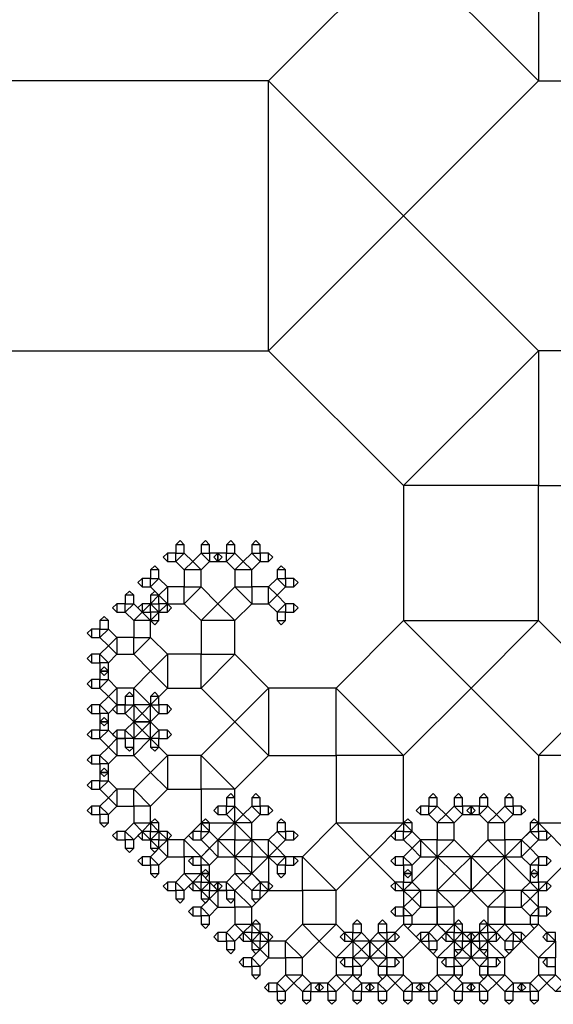
# Model space of a CAD drawing. Units: inches. Extents: x -2.46 to 3.46, y 0 to 3.96.
# Drawn here: x 1.54 to 2.53, y 0.29 to 2.11 of the extents above; entities that cross this region are included whole.
import ezdxf

# ---------------------------------------------------------------- set-up
doc = ezdxf.new("R2010")
doc.units = ezdxf.units.IN
doc.header["$MEASUREMENT"] = 0

msp = doc.modelspace()

# ---------------------------------------------------------------- linework, layer by layer
for points in [[(2.25, 2.25), (2, 2), (2.25, 1.75), (2.5, 2), (2.25, 2.25), (2.5, 2.25), (2.5, 2)], [(2.75, 2.25), (2.5, 2.25), (2.5, 2), (2.75, 2), (2.75, 2.25), (2.875, 2.125), (2.75, 2)], [(2, 2), (1.5, 2), (1.5, 1.5), (2, 1.5), (2, 2), (2.25, 1.75), (2, 1.5)], [(2.5, 1.5), (2.25, 1.75), (2, 1.5), (2.25, 1.25), (2.5, 1.5), (2.5, 1.25), (2.25, 1.25)], [(2.75, 1.5), (2.5, 1.5), (2.5, 1.25), (2.75, 1.25), (2.75, 1.5), (2.875, 1.375), (2.75, 1.25)], [(2.5, 1), (2.5, 1.25), (2.25, 1.25), (2.25, 1), (2.5, 1), (2.375, 0.875), (2.25, 1)], [(1.8281, 1.1406), (1.8281, 1.125), (1.8437, 1.125), (1.8437, 1.1406), (1.8281, 1.1406), (1.8359, 1.1484), (1.8437, 1.1406)], [(1.875, 1.1406), (1.875, 1.125), (1.8906, 1.125), (1.8906, 1.1406), (1.875, 1.1406), (1.8828, 1.1484), (1.8906, 1.1406)], [(1.9219, 1.1406), (1.9219, 1.125), (1.9375, 1.125), (1.9375, 1.1406), (1.9219, 1.1406), (1.9297, 1.1484), (1.9375, 1.1406)], [(1.9687, 1.1406), (1.9687, 1.125), (1.9844, 1.125), (1.9844, 1.1406), (1.9687, 1.1406), (1.9766, 1.1484), (1.9844, 1.1406)], [(1.8125, 1.1094), (1.8281, 1.1094), (1.8281, 1.125), (1.8125, 1.125), (1.8125, 1.1094), (1.8047, 1.1172), (1.8125, 1.125)], [(1.8281, 1.1094), (1.8437, 1.0938), (1.8594, 1.1094), (1.8437, 1.125), (1.8281, 1.1094), (1.8281, 1.125), (1.8437, 1.125)], [(1.875, 1.125), (1.8594, 1.1094), (1.875, 1.0938), (1.8906, 1.1094), (1.875, 1.125), (1.8906, 1.125), (1.8906, 1.1094)], [(1.9062, 1.125), (1.8906, 1.125), (1.8906, 1.1094), (1.9062, 1.1094), (1.9062, 1.125), (1.9141, 1.1172), (1.9062, 1.1094)], [(1.9062, 1.1094), (1.9219, 1.1094), (1.9219, 1.125), (1.9062, 1.125), (1.9062, 1.1094), (1.8984, 1.1172), (1.9062, 1.125)], [(1.9219, 1.1094), (1.9375, 1.0938), (1.9531, 1.1094), (1.9375, 1.125), (1.9219, 1.1094), (1.9219, 1.125), (1.9375, 1.125)], [(1.9687, 1.125), (1.9531, 1.1094), (1.9687, 1.0938), (1.9844, 1.1094), (1.9687, 1.125), (1.9844, 1.125), (1.9844, 1.1094)], [(2, 1.125), (1.9844, 1.125), (1.9844, 1.1094), (2, 1.1094), (2, 1.125), (2.0078, 1.1172), (2, 1.1094)], [(1.7812, 1.0938), (1.7812, 1.0781), (1.7969, 1.0781), (1.7969, 1.0938), (1.7812, 1.0938), (1.7891, 1.1016), (1.7969, 1.0938)], [(1.8437, 1.0938), (1.8437, 1.0625), (1.875, 1.0625), (1.875, 1.0938), (1.8437, 1.0938), (1.8594, 1.1094), (1.875, 1.0938)], [(1.9375, 1.0938), (1.9375, 1.0625), (1.9687, 1.0625), (1.9687, 1.0938), (1.9375, 1.0938), (1.9531, 1.1094), (1.9687, 1.0938)], [(2.0156, 1.0938), (2.0156, 1.0781), (2.0312, 1.0781), (2.0312, 1.0938), (2.0156, 1.0938), (2.0234, 1.1016), (2.0312, 1.0938)], [(1.7656, 1.0625), (1.7812, 1.0625), (1.7812, 1.0781), (1.7656, 1.0781), (1.7656, 1.0625), (1.7578, 1.0703), (1.7656, 1.0781)], [(1.7812, 1.0625), (1.7969, 1.0469), (1.8125, 1.0625), (1.7969, 1.0781), (1.7812, 1.0625), (1.7812, 1.0781), (1.7969, 1.0781)], [(2.0156, 1.0781), (2, 1.0625), (2.0156, 1.0469), (2.0312, 1.0625), (2.0156, 1.0781), (2.0312, 1.0781), (2.0312, 1.0625)], [(2.0469, 1.0781), (2.0312, 1.0781), (2.0312, 1.0625), (2.0469, 1.0625), (2.0469, 1.0781), (2.0547, 1.0703), (2.0469, 1.0625)], [(1.8125, 1.0312), (1.8437, 1.0312), (1.8437, 1.0625), (1.8125, 1.0625), (1.8125, 1.0312), (1.7969, 1.0469), (1.8125, 1.0625)], [(1.8437, 1.0312), (1.875, 1), (1.9062, 1.0312), (1.875, 1.0625), (1.8437, 1.0312), (1.8437, 1.0625), (1.875, 1.0625)], [(1.9375, 1.0625), (1.9062, 1.0312), (1.9375, 1), (1.9687, 1.0312), (1.9375, 1.0625), (1.9687, 1.0625), (1.9687, 1.0312)], [(2, 1.0625), (1.9687, 1.0625), (1.9687, 1.0312), (2, 1.0312), (2, 1.0625), (2.0156, 1.0469), (2, 1.0312)], [(1.7344, 1.0469), (1.7344, 1.0312), (1.75, 1.0312), (1.75, 1.0469), (1.7344, 1.0469), (1.7422, 1.0547), (1.75, 1.0469)], [(1.7969, 1.0156), (1.8125, 1.0312), (1.7969, 1.0469), (1.7812, 1.0312), (1.7969, 1.0156), (1.7812, 1.0156), (1.7812, 1.0312)], [(1.7812, 1.0469), (1.7812, 1.0312), (1.7969, 1.0312), (1.7969, 1.0469), (1.7812, 1.0469), (1.7891, 1.0547), (1.7969, 1.0469)], [(2.0312, 1.0312), (2.0156, 1.0469), (2, 1.0312), (2.0156, 1.0156), (2.0312, 1.0312), (2.0312, 1.0156), (2.0156, 1.0156)], [(1.7187, 1.0156), (1.7344, 1.0156), (1.7344, 1.0312), (1.7187, 1.0312), (1.7187, 1.0156), (1.7109, 1.0234), (1.7187, 1.0312)], [(1.7344, 1.0156), (1.75, 1), (1.7656, 1.0156), (1.75, 1.0312), (1.7344, 1.0156), (1.7344, 1.0312), (1.75, 1.0312)], [(1.7656, 1.0156), (1.7812, 1.0156), (1.7812, 1.0312), (1.7656, 1.0312), (1.7656, 1.0156), (1.7578, 1.0234), (1.7656, 1.0312)], [(1.7812, 1.0312), (1.7656, 1.0156), (1.7812, 1), (1.7969, 1.0156), (1.7812, 1.0312), (1.7969, 1.0312), (1.7969, 1.0156)], [(1.8125, 1.0312), (1.7969, 1.0312), (1.7969, 1.0156), (1.8125, 1.0156), (1.8125, 1.0312), (1.8203, 1.0234), (1.8125, 1.0156)], [(1.875, 1), (1.875, 0.9375), (1.9375, 0.9375), (1.9375, 1), (1.875, 1), (1.9062, 1.0312), (1.9375, 1)], [(2.0469, 1.0312), (2.0312, 1.0312), (2.0312, 1.0156), (2.0469, 1.0156), (2.0469, 1.0312), (2.0547, 1.0234), (2.0469, 1.0156)], [(1.6875, 1), (1.6875, 0.9844), (1.7031, 0.9844), (1.7031, 1), (1.6875, 1), (1.6953, 1.0078), (1.7031, 1)], [(1.75, 1), (1.75, 0.9688), (1.7812, 0.9688), (1.7812, 1), (1.75, 1), (1.7656, 1.0156), (1.7812, 1)], [(1.7969, 1), (1.7969, 1.0156), (1.7812, 1.0156), (1.7812, 1), (1.7969, 1), (1.7891, 0.9922), (1.7812, 1)], [(2.0312, 1), (2.0312, 1.0156), (2.0156, 1.0156), (2.0156, 1), (2.0312, 1), (2.0234, 0.9922), (2.0156, 1)], [(2.25, 0.75), (2.375, 0.875), (2.25, 1), (2.125, 0.875), (2.25, 0.75), (2.125, 0.75), (2.125, 0.875)], [(2.625, 0.875), (2.5, 1), (2.375, 0.875), (2.5, 0.75), (2.625, 0.875), (2.625, 0.75), (2.5, 0.75)], [(1.6719, 0.9688), (1.6875, 0.9688), (1.6875, 0.9844), (1.6719, 0.9844), (1.6719, 0.9688), (1.6641, 0.9766), (1.6719, 0.9844)], [(1.6875, 0.9688), (1.7031, 0.9531), (1.7187, 0.9688), (1.7031, 0.9844), (1.6875, 0.9688), (1.6875, 0.9844), (1.7031, 0.9844)], [(1.7187, 0.9375), (1.75, 0.9375), (1.75, 0.9688), (1.7187, 0.9688), (1.7187, 0.9375), (1.7031, 0.9531), (1.7187, 0.9688)], [(1.75, 0.9375), (1.7812, 0.9063), (1.8125, 0.9375), (1.7812, 0.9688), (1.75, 0.9375), (1.75, 0.9688), (1.7812, 0.9688)], [(1.7031, 0.9219), (1.7187, 0.9375), (1.7031, 0.9531), (1.6875, 0.9375), (1.7031, 0.9219), (1.6875, 0.9219), (1.6875, 0.9375)], [(1.6719, 0.9219), (1.6875, 0.9219), (1.6875, 0.9375), (1.6719, 0.9375), (1.6719, 0.9219), (1.6641, 0.9297), (1.6719, 0.9375)], [(1.8125, 0.875), (1.875, 0.875), (1.875, 0.9375), (1.8125, 0.9375), (1.8125, 0.875), (1.7812, 0.9063), (1.8125, 0.9375)], [(1.875, 0.875), (1.9375, 0.8125), (2, 0.875), (1.9375, 0.9375), (1.875, 0.875), (1.875, 0.9375), (1.9375, 0.9375)], [(1.7031, 0.9063), (1.7031, 0.9219), (1.6875, 0.9219), (1.6875, 0.9063), (1.7031, 0.9063), (1.6953, 0.8984), (1.6875, 0.9063)], [(1.6875, 0.9063), (1.6875, 0.8906), (1.7031, 0.8906), (1.7031, 0.9063), (1.6875, 0.9063), (1.6953, 0.9141), (1.7031, 0.9063)], [(1.7812, 0.8438), (1.8125, 0.875), (1.7812, 0.9063), (1.75, 0.875), (1.7812, 0.8438), (1.75, 0.8438), (1.75, 0.875)], [(1.6719, 0.875), (1.6875, 0.875), (1.6875, 0.8906), (1.6719, 0.8906), (1.6719, 0.875), (1.6641, 0.8828), (1.6719, 0.8906)], [(1.6875, 0.875), (1.7031, 0.8594), (1.7187, 0.875), (1.7031, 0.8906), (1.6875, 0.875), (1.6875, 0.8906), (1.7031, 0.8906)], [(1.7031, 0.8281), (1.7187, 0.8438), (1.7031, 0.8594), (1.6875, 0.8438), (1.7031, 0.8281), (1.6875, 0.8281), (1.6875, 0.8438)], [(1.7187, 0.8438), (1.75, 0.8438), (1.75, 0.875), (1.7187, 0.875), (1.7187, 0.8438), (1.7031, 0.8594), (1.7187, 0.875)], [(1.7344, 0.8594), (1.7344, 0.8438), (1.75, 0.8438), (1.75, 0.8594), (1.7344, 0.8594), (1.7422, 0.8672), (1.75, 0.8594)], [(1.7812, 0.8594), (1.7812, 0.8438), (1.7969, 0.8438), (1.7969, 0.8594), (1.7812, 0.8594), (1.7891, 0.8672), (1.7969, 0.8594)], [(2, 0.75), (2.125, 0.75), (2.125, 0.875), (2, 0.875), (2, 0.75), (1.9375, 0.8125), (2, 0.875)], [(1.6719, 0.8281), (1.6875, 0.8281), (1.6875, 0.8438), (1.6719, 0.8438), (1.6719, 0.8281), (1.6641, 0.8359), (1.6719, 0.8438)], [(1.7187, 0.8281), (1.7344, 0.8281), (1.7344, 0.8438), (1.7187, 0.8438), (1.7187, 0.8281), (1.7109, 0.8359), (1.7187, 0.8438)], [(1.7344, 0.8281), (1.75, 0.8125), (1.7656, 0.8281), (1.75, 0.8438), (1.7344, 0.8281), (1.7344, 0.8438), (1.75, 0.8438)], [(1.7812, 0.8125), (1.7812, 0.8438), (1.75, 0.8438), (1.75, 0.8125), (1.7812, 0.8125), (1.7656, 0.7969), (1.75, 0.8125)], [(1.7812, 0.8438), (1.7656, 0.8281), (1.7812, 0.8125), (1.7969, 0.8281), (1.7812, 0.8438), (1.7969, 0.8438), (1.7969, 0.8281)], [(1.8125, 0.8438), (1.7969, 0.8438), (1.7969, 0.8281), (1.8125, 0.8281), (1.8125, 0.8438), (1.8203, 0.8359), (1.8125, 0.8281)], [(1.7031, 0.8125), (1.7031, 0.8281), (1.6875, 0.8281), (1.6875, 0.8125), (1.7031, 0.8125), (1.6953, 0.8047), (1.6875, 0.8125)], [(1.75, 0.8125), (1.75, 0.7813), (1.7812, 0.7813), (1.7812, 0.8125), (1.75, 0.8125), (1.7656, 0.8281), (1.7812, 0.8125)], [(1.6875, 0.8125), (1.6875, 0.7969), (1.7031, 0.7969), (1.7031, 0.8125), (1.6875, 0.8125), (1.6953, 0.8203), (1.7031, 0.8125)], [(1.75, 0.7813), (1.7656, 0.7969), (1.75, 0.8125), (1.7344, 0.7969), (1.75, 0.7813), (1.7344, 0.7813), (1.7344, 0.7969)], [(1.7969, 0.7969), (1.7812, 0.8125), (1.7656, 0.7969), (1.7812, 0.7813), (1.7969, 0.7969), (1.7969, 0.7813), (1.7812, 0.7813)], [(1.9375, 0.6875), (2, 0.75), (1.9375, 0.8125), (1.875, 0.75), (1.9375, 0.6875), (1.875, 0.6875), (1.875, 0.75)], [(1.6719, 0.7813), (1.6875, 0.7813), (1.6875, 0.7969), (1.6719, 0.7969), (1.6719, 0.7813), (1.6641, 0.7891), (1.6719, 0.7969)], [(1.6875, 0.7813), (1.7031, 0.7656), (1.7187, 0.7813), (1.7031, 0.7969), (1.6875, 0.7813), (1.6875, 0.7969), (1.7031, 0.7969)], [(1.7187, 0.7813), (1.7344, 0.7813), (1.7344, 0.7969), (1.7187, 0.7969), (1.7187, 0.7813), (1.7109, 0.7891), (1.7187, 0.7969)], [(1.8125, 0.7969), (1.7969, 0.7969), (1.7969, 0.7813), (1.8125, 0.7813), (1.8125, 0.7969), (1.8203, 0.7891), (1.8125, 0.7813)], [(1.7187, 0.75), (1.75, 0.75), (1.75, 0.7813), (1.7187, 0.7813), (1.7187, 0.75), (1.7031, 0.7656), (1.7187, 0.7813)], [(1.75, 0.7656), (1.75, 0.7813), (1.7344, 0.7813), (1.7344, 0.7656), (1.75, 0.7656), (1.7422, 0.7578), (1.7344, 0.7656)], [(1.75, 0.75), (1.7812, 0.7188), (1.8125, 0.75), (1.7812, 0.7813), (1.75, 0.75), (1.75, 0.7813), (1.7812, 0.7813)], [(1.7969, 0.7656), (1.7969, 0.7813), (1.7812, 0.7813), (1.7812, 0.7656), (1.7969, 0.7656), (1.7891, 0.7578), (1.7812, 0.7656)], [(1.6719, 0.7344), (1.6875, 0.7344), (1.6875, 0.75), (1.6719, 0.75), (1.6719, 0.7344), (1.6641, 0.7422), (1.6719, 0.75)], [(1.7031, 0.7344), (1.7187, 0.75), (1.7031, 0.7656), (1.6875, 0.75), (1.7031, 0.7344), (1.6875, 0.7344), (1.6875, 0.75)], [(1.8125, 0.6875), (1.875, 0.6875), (1.875, 0.75), (1.8125, 0.75), (1.8125, 0.6875), (1.7812, 0.7188), (1.8125, 0.75)], [(2.25, 0.625), (2.25, 0.75), (2.125, 0.75), (2.125, 0.625), (2.25, 0.625), (2.1875, 0.5625), (2.125, 0.625)], [(2.625, 0.625), (2.625, 0.75), (2.5, 0.75), (2.5, 0.625), (2.625, 0.625), (2.5625, 0.5625), (2.5, 0.625)], [(1.7031, 0.7188), (1.7031, 0.7344), (1.6875, 0.7344), (1.6875, 0.7188), (1.7031, 0.7188), (1.6953, 0.7109), (1.6875, 0.7188)], [(1.6875, 0.7188), (1.6875, 0.7031), (1.7031, 0.7031), (1.7031, 0.7188), (1.6875, 0.7188), (1.6953, 0.7266), (1.7031, 0.7188)], [(1.7812, 0.6563), (1.8125, 0.6875), (1.7812, 0.7188), (1.75, 0.6875), (1.7812, 0.6563), (1.75, 0.6563), (1.75, 0.6875)], [(1.6719, 0.6875), (1.6875, 0.6875), (1.6875, 0.7031), (1.6719, 0.7031), (1.6719, 0.6875), (1.6641, 0.6953), (1.6719, 0.7031)], [(1.6875, 0.6875), (1.7031, 0.6719), (1.7187, 0.6875), (1.7031, 0.7031), (1.6875, 0.6875), (1.6875, 0.7031), (1.7031, 0.7031)], [(1.7187, 0.6563), (1.75, 0.6563), (1.75, 0.6875), (1.7187, 0.6875), (1.7187, 0.6563), (1.7031, 0.6719), (1.7187, 0.6875)], [(1.9375, 0.625), (1.9375, 0.6875), (1.875, 0.6875), (1.875, 0.625), (1.9375, 0.625), (1.9062, 0.5938), (1.875, 0.625)], [(1.9219, 0.6719), (1.9219, 0.6563), (1.9375, 0.6563), (1.9375, 0.6719), (1.9219, 0.6719), (1.9297, 0.6797), (1.9375, 0.6719)], [(1.9687, 0.6719), (1.9687, 0.6563), (1.9844, 0.6563), (1.9844, 0.6719), (1.9687, 0.6719), (1.9766, 0.6797), (1.9844, 0.6719)], [(2.2969, 0.6719), (2.2969, 0.6563), (2.3125, 0.6563), (2.3125, 0.6719), (2.2969, 0.6719), (2.3047, 0.6797), (2.3125, 0.6719)], [(2.3437, 0.6719), (2.3437, 0.6563), (2.3594, 0.6563), (2.3594, 0.6719), (2.3437, 0.6719), (2.3516, 0.6797), (2.3594, 0.6719)], [(2.3906, 0.6719), (2.3906, 0.6563), (2.4062, 0.6563), (2.4062, 0.6719), (2.3906, 0.6719), (2.3984, 0.6797), (2.4062, 0.6719)], [(2.4375, 0.6719), (2.4375, 0.6563), (2.4531, 0.6563), (2.4531, 0.6719), (2.4375, 0.6719), (2.4453, 0.6797), (2.4531, 0.6719)], [(1.7031, 0.6406), (1.7187, 0.6563), (1.7031, 0.6719), (1.6875, 0.6563), (1.7031, 0.6406), (1.6875, 0.6406), (1.6875, 0.6563)], [(1.6719, 0.6406), (1.6875, 0.6406), (1.6875, 0.6563), (1.6719, 0.6563), (1.6719, 0.6406), (1.6641, 0.6484), (1.6719, 0.6563)], [(1.7031, 0.625), (1.7031, 0.6406), (1.6875, 0.6406), (1.6875, 0.625), (1.7031, 0.625), (1.6953, 0.6172), (1.6875, 0.625)], [(1.7812, 0.625), (1.7812, 0.6563), (1.75, 0.6563), (1.75, 0.625), (1.7812, 0.625), (1.7656, 0.6094), (1.75, 0.625)], [(1.9062, 0.6406), (1.9219, 0.6406), (1.9219, 0.6563), (1.9062, 0.6563), (1.9062, 0.6406), (1.8984, 0.6484), (1.9062, 0.6563)], [(1.9219, 0.6406), (1.9375, 0.625), (1.9531, 0.6406), (1.9375, 0.6563), (1.9219, 0.6406), (1.9219, 0.6563), (1.9375, 0.6563)], [(1.9375, 0.625), (1.9375, 0.5938), (1.9687, 0.5938), (1.9687, 0.625), (1.9375, 0.625), (1.9531, 0.6406), (1.9687, 0.625)], [(1.9687, 0.6563), (1.9531, 0.6406), (1.9687, 0.625), (1.9844, 0.6406), (1.9687, 0.6563), (1.9844, 0.6563), (1.9844, 0.6406)], [(2, 0.6563), (1.9844, 0.6563), (1.9844, 0.6406), (2, 0.6406), (2, 0.6563), (2.0078, 0.6484), (2, 0.6406)], [(2.2812, 0.6406), (2.2969, 0.6406), (2.2969, 0.6563), (2.2812, 0.6563), (2.2812, 0.6406), (2.2734, 0.6484), (2.2812, 0.6563)], [(2.2969, 0.6406), (2.3125, 0.625), (2.3281, 0.6406), (2.3125, 0.6563), (2.2969, 0.6406), (2.2969, 0.6563), (2.3125, 0.6563)], [(2.3125, 0.625), (2.3125, 0.5938), (2.3437, 0.5938), (2.3437, 0.625), (2.3125, 0.625), (2.3281, 0.6406), (2.3437, 0.625)], [(2.3437, 0.6563), (2.3281, 0.6406), (2.3437, 0.625), (2.3594, 0.6406), (2.3437, 0.6563), (2.3594, 0.6563), (2.3594, 0.6406)], [(2.375, 0.6563), (2.3594, 0.6563), (2.3594, 0.6406), (2.375, 0.6406), (2.375, 0.6563), (2.3828, 0.6484), (2.375, 0.6406)], [(2.375, 0.6406), (2.3906, 0.6406), (2.3906, 0.6563), (2.375, 0.6563), (2.375, 0.6406), (2.3672, 0.6484), (2.375, 0.6563)], [(2.3906, 0.6406), (2.4062, 0.625), (2.4219, 0.6406), (2.4062, 0.6563), (2.3906, 0.6406), (2.3906, 0.6563), (2.4062, 0.6563)], [(2.4062, 0.625), (2.4062, 0.5938), (2.4375, 0.5938), (2.4375, 0.625), (2.4062, 0.625), (2.4219, 0.6406), (2.4375, 0.625)], [(2.4375, 0.6563), (2.4219, 0.6406), (2.4375, 0.625), (2.4531, 0.6406), (2.4375, 0.6563), (2.4531, 0.6563), (2.4531, 0.6406)], [(2.4687, 0.6563), (2.4531, 0.6563), (2.4531, 0.6406), (2.4687, 0.6406), (2.4687, 0.6563), (2.4766, 0.6484), (2.4687, 0.6406)], [(1.75, 0.5938), (1.7656, 0.6094), (1.75, 0.625), (1.7344, 0.6094), (1.75, 0.5938), (1.7344, 0.5938), (1.7344, 0.6094)], [(1.7969, 0.6094), (1.7812, 0.625), (1.7656, 0.6094), (1.7812, 0.5938), (1.7969, 0.6094), (1.7969, 0.5938), (1.7812, 0.5938)], [(1.7812, 0.625), (1.7812, 0.6094), (1.7969, 0.6094), (1.7969, 0.625), (1.7812, 0.625), (1.7891, 0.6328), (1.7969, 0.625)], [(1.875, 0.5625), (1.9062, 0.5938), (1.875, 0.625), (1.8437, 0.5938), (1.875, 0.5625), (1.8437, 0.5625), (1.8437, 0.5938)], [(1.875, 0.625), (1.875, 0.6094), (1.8906, 0.6094), (1.8906, 0.625), (1.875, 0.625), (1.8828, 0.6328), (1.8906, 0.625)], [(1.9687, 0.5938), (1.9375, 0.625), (1.9062, 0.5938), (1.9375, 0.5625), (1.9687, 0.5938), (1.9687, 0.5625), (1.9375, 0.5625)], [(2.0156, 0.625), (2.0156, 0.6094), (2.0312, 0.6094), (2.0312, 0.625), (2.0156, 0.625), (2.0234, 0.6328), (2.0312, 0.625)], [(2.125, 0.5), (2.1875, 0.5625), (2.125, 0.625), (2.0625, 0.5625), (2.125, 0.5), (2.0625, 0.5), (2.0625, 0.5625)], [(2.3125, 0.5625), (2.25, 0.625), (2.1875, 0.5625), (2.25, 0.5), (2.3125, 0.5625), (2.3125, 0.5), (2.25, 0.5)], [(2.25, 0.625), (2.25, 0.6094), (2.2656, 0.6094), (2.2656, 0.625), (2.25, 0.625), (2.2578, 0.6328), (2.2656, 0.625)], [(2.5, 0.5), (2.5625, 0.5625), (2.5, 0.625), (2.4375, 0.5625), (2.5, 0.5), (2.4375, 0.5), (2.4375, 0.5625)], [(2.4844, 0.625), (2.4844, 0.6094), (2.5, 0.6094), (2.5, 0.625), (2.4844, 0.625), (2.4922, 0.6328), (2.5, 0.625)], [(1.7187, 0.5938), (1.7344, 0.5938), (1.7344, 0.6094), (1.7187, 0.6094), (1.7187, 0.5938), (1.7109, 0.6016), (1.7187, 0.6094)], [(1.7656, 0.5938), (1.7812, 0.5938), (1.7812, 0.6094), (1.7656, 0.6094), (1.7656, 0.5938), (1.7578, 0.6016), (1.7656, 0.6094)], [(1.7812, 0.5938), (1.7969, 0.5781), (1.8125, 0.5938), (1.7969, 0.6094), (1.7812, 0.5938), (1.7812, 0.6094), (1.7969, 0.6094)], [(1.8125, 0.6094), (1.7969, 0.6094), (1.7969, 0.5938), (1.8125, 0.5938), (1.8125, 0.6094), (1.8203, 0.6016), (1.8125, 0.5938)], [(1.8594, 0.5938), (1.875, 0.5938), (1.875, 0.6094), (1.8594, 0.6094), (1.8594, 0.5938), (1.8516, 0.6016), (1.8594, 0.6094)], [(1.875, 0.5938), (1.8906, 0.5781), (1.9062, 0.5938), (1.8906, 0.6094), (1.875, 0.5938), (1.875, 0.6094), (1.8906, 0.6094)], [(2.0156, 0.6094), (2, 0.5938), (2.0156, 0.5781), (2.0312, 0.5938), (2.0156, 0.6094), (2.0312, 0.6094), (2.0312, 0.5938)], [(2.0469, 0.6094), (2.0312, 0.6094), (2.0312, 0.5938), (2.0469, 0.5938), (2.0469, 0.6094), (2.0547, 0.6016), (2.0469, 0.5938)], [(2.2344, 0.5938), (2.25, 0.5938), (2.25, 0.6094), (2.2344, 0.6094), (2.2344, 0.5938), (2.2266, 0.6016), (2.2344, 0.6094)], [(2.25, 0.5938), (2.2656, 0.5781), (2.2812, 0.5938), (2.2656, 0.6094), (2.25, 0.5938), (2.25, 0.6094), (2.2656, 0.6094)], [(2.4844, 0.6094), (2.4687, 0.5938), (2.4844, 0.5781), (2.5, 0.5938), (2.4844, 0.6094), (2.5, 0.6094), (2.5, 0.5938)], [(2.5156, 0.6094), (2.5, 0.6094), (2.5, 0.5938), (2.5156, 0.5938), (2.5156, 0.6094), (2.5234, 0.6016), (2.5156, 0.5938)], [(1.75, 0.5781), (1.75, 0.5938), (1.7344, 0.5938), (1.7344, 0.5781), (1.75, 0.5781), (1.7422, 0.5703), (1.7344, 0.5781)], [(1.7969, 0.5781), (1.7969, 0.5938), (1.7812, 0.5938), (1.7812, 0.5781), (1.7969, 0.5781), (1.7891, 0.5703), (1.7812, 0.5781)], [(1.8125, 0.5625), (1.8437, 0.5625), (1.8437, 0.5938), (1.8125, 0.5938), (1.8125, 0.5625), (1.7969, 0.5781), (1.8125, 0.5938)], [(1.9062, 0.5625), (1.9375, 0.5625), (1.9375, 0.5938), (1.9062, 0.5938), (1.9062, 0.5625), (1.8906, 0.5781), (1.9062, 0.5938)], [(1.9375, 0.5625), (1.9687, 0.5312), (2, 0.5625), (1.9687, 0.5938), (1.9375, 0.5625), (1.9375, 0.5938), (1.9687, 0.5938)], [(2, 0.5938), (1.9687, 0.5938), (1.9687, 0.5625), (2, 0.5625), (2, 0.5938), (2.0156, 0.5781), (2, 0.5625)], [(2.2812, 0.5625), (2.3125, 0.5625), (2.3125, 0.5938), (2.2812, 0.5938), (2.2812, 0.5625), (2.2656, 0.5781), (2.2812, 0.5938)], [(2.3125, 0.5625), (2.3437, 0.5312), (2.375, 0.5625), (2.3437, 0.5938), (2.3125, 0.5625), (2.3125, 0.5938), (2.3437, 0.5938)], [(2.4062, 0.5938), (2.375, 0.5625), (2.4062, 0.5312), (2.4375, 0.5625), (2.4062, 0.5938), (2.4375, 0.5938), (2.4375, 0.5625)], [(2.4687, 0.5938), (2.4375, 0.5938), (2.4375, 0.5625), (2.4687, 0.5625), (2.4687, 0.5938), (2.4844, 0.5781), (2.4687, 0.5625)], [(1.7969, 0.5469), (1.8125, 0.5625), (1.7969, 0.5781), (1.7812, 0.5625), (1.7969, 0.5469), (1.7812, 0.5469), (1.7812, 0.5625)], [(1.8906, 0.5469), (1.9062, 0.5625), (1.8906, 0.5781), (1.875, 0.5625), (1.8906, 0.5469), (1.875, 0.5469), (1.875, 0.5625)], [(2.0312, 0.5625), (2.0156, 0.5781), (2, 0.5625), (2.0156, 0.5469), (2.0312, 0.5625), (2.0312, 0.5469), (2.0156, 0.5469)], [(2.2656, 0.5469), (2.2812, 0.5625), (2.2656, 0.5781), (2.25, 0.5625), (2.2656, 0.5469), (2.25, 0.5469), (2.25, 0.5625)], [(2.5, 0.5625), (2.4844, 0.5781), (2.4687, 0.5625), (2.4844, 0.5469), (2.5, 0.5625), (2.5, 0.5469), (2.4844, 0.5469)], [(1.7656, 0.5469), (1.7812, 0.5469), (1.7812, 0.5625), (1.7656, 0.5625), (1.7656, 0.5469), (1.7578, 0.5547), (1.7656, 0.5625)], [(1.875, 0.5312), (1.875, 0.5625), (1.8437, 0.5625), (1.8437, 0.5312), (1.875, 0.5312), (1.8594, 0.5156), (1.8437, 0.5312)], [(1.8594, 0.5469), (1.875, 0.5469), (1.875, 0.5625), (1.8594, 0.5625), (1.8594, 0.5469), (1.8516, 0.5547), (1.8594, 0.5625)], [(1.9687, 0.5312), (1.9687, 0.5625), (1.9375, 0.5625), (1.9375, 0.5312), (1.9687, 0.5312), (1.9531, 0.5156), (1.9375, 0.5312)], [(2, 0.5), (2.0625, 0.5), (2.0625, 0.5625), (2, 0.5625), (2, 0.5), (1.9687, 0.5312), (2, 0.5625)], [(2.0469, 0.5625), (2.0312, 0.5625), (2.0312, 0.5469), (2.0469, 0.5469), (2.0469, 0.5625), (2.0547, 0.5547), (2.0469, 0.5469)], [(2.2344, 0.5469), (2.25, 0.5469), (2.25, 0.5625), (2.2344, 0.5625), (2.2344, 0.5469), (2.2266, 0.5547), (2.2344, 0.5625)], [(2.375, 0.5625), (2.3125, 0.5625), (2.3125, 0.5), (2.375, 0.5), (2.375, 0.5625), (2.4062, 0.5312), (2.375, 0.5)], [(2.375, 0.5), (2.4375, 0.5), (2.4375, 0.5625), (2.375, 0.5625), (2.375, 0.5), (2.3437, 0.5312), (2.375, 0.5625)], [(2.5156, 0.5625), (2.5, 0.5625), (2.5, 0.5469), (2.5156, 0.5469), (2.5156, 0.5625), (2.5234, 0.5547), (2.5156, 0.5469)], [(1.7969, 0.5312), (1.7969, 0.5469), (1.7812, 0.5469), (1.7812, 0.5312), (1.7969, 0.5312), (1.7891, 0.5234), (1.7812, 0.5312)], [(1.8437, 0.5), (1.8594, 0.5156), (1.8437, 0.5312), (1.8281, 0.5156), (1.8437, 0.5), (1.8281, 0.5), (1.8281, 0.5156)], [(1.8906, 0.5156), (1.875, 0.5312), (1.8594, 0.5156), (1.875, 0.5), (1.8906, 0.5156), (1.8906, 0.5), (1.875, 0.5)], [(1.8906, 0.5312), (1.8906, 0.5469), (1.875, 0.5469), (1.875, 0.5312), (1.8906, 0.5312), (1.8828, 0.5234), (1.875, 0.5312)], [(1.875, 0.5312), (1.875, 0.5156), (1.8906, 0.5156), (1.8906, 0.5312), (1.875, 0.5312), (1.8828, 0.5391), (1.8906, 0.5312)], [(1.9375, 0.5), (1.9531, 0.5156), (1.9375, 0.5312), (1.9219, 0.5156), (1.9375, 0.5), (1.9219, 0.5), (1.9219, 0.5156)], [(1.9687, 0.4688), (2, 0.5), (1.9687, 0.5312), (1.9375, 0.5), (1.9687, 0.4688), (1.9375, 0.4688), (1.9375, 0.5)], [(1.9844, 0.5156), (1.9687, 0.5312), (1.9531, 0.5156), (1.9687, 0.5), (1.9844, 0.5156), (1.9844, 0.5), (1.9687, 0.5)], [(2.0312, 0.5312), (2.0312, 0.5469), (2.0156, 0.5469), (2.0156, 0.5312), (2.0312, 0.5312), (2.0234, 0.5234), (2.0156, 0.5312)], [(2.2656, 0.5312), (2.2656, 0.5469), (2.25, 0.5469), (2.25, 0.5312), (2.2656, 0.5312), (2.2578, 0.5234), (2.25, 0.5312)], [(2.25, 0.5312), (2.25, 0.5156), (2.2656, 0.5156), (2.2656, 0.5312), (2.25, 0.5312), (2.2578, 0.5391), (2.2656, 0.5312)], [(2.3437, 0.4688), (2.375, 0.5), (2.3437, 0.5312), (2.3125, 0.5), (2.3437, 0.4688), (2.3125, 0.4688), (2.3125, 0.5)], [(2.4375, 0.5), (2.4062, 0.5312), (2.375, 0.5), (2.4062, 0.4688), (2.4375, 0.5), (2.4375, 0.4688), (2.4062, 0.4688)], [(2.5, 0.5312), (2.5, 0.5469), (2.4844, 0.5469), (2.4844, 0.5312), (2.5, 0.5312), (2.4922, 0.5234), (2.4844, 0.5312)], [(2.4844, 0.5312), (2.4844, 0.5156), (2.5, 0.5156), (2.5, 0.5312), (2.4844, 0.5312), (2.4922, 0.5391), (2.5, 0.5312)], [(1.8125, 0.5), (1.8281, 0.5), (1.8281, 0.5156), (1.8125, 0.5156), (1.8125, 0.5), (1.8047, 0.5078), (1.8125, 0.5156)], [(1.8594, 0.5), (1.875, 0.5), (1.875, 0.5156), (1.8594, 0.5156), (1.8594, 0.5), (1.8516, 0.5078), (1.8594, 0.5156)], [(1.875, 0.5), (1.8906, 0.4844), (1.9062, 0.5), (1.8906, 0.5156), (1.875, 0.5), (1.875, 0.5156), (1.8906, 0.5156)], [(1.9062, 0.5156), (1.8906, 0.5156), (1.8906, 0.5), (1.9062, 0.5), (1.9062, 0.5156), (1.9141, 0.5078), (1.9062, 0.5)], [(1.9062, 0.5), (1.9219, 0.5), (1.9219, 0.5156), (1.9062, 0.5156), (1.9062, 0.5), (1.8984, 0.5078), (1.9062, 0.5156)], [(2, 0.5156), (1.9844, 0.5156), (1.9844, 0.5), (2, 0.5), (2, 0.5156), (2.0078, 0.5078), (2, 0.5)], [(2.2344, 0.5), (2.25, 0.5), (2.25, 0.5156), (2.2344, 0.5156), (2.2344, 0.5), (2.2266, 0.5078), (2.2344, 0.5156)], [(2.25, 0.5), (2.2656, 0.4844), (2.2812, 0.5), (2.2656, 0.5156), (2.25, 0.5), (2.25, 0.5156), (2.2656, 0.5156)], [(2.4844, 0.5156), (2.4687, 0.5), (2.4844, 0.4844), (2.5, 0.5), (2.4844, 0.5156), (2.5, 0.5156), (2.5, 0.5)], [(2.5156, 0.5156), (2.5, 0.5156), (2.5, 0.5), (2.5156, 0.5), (2.5156, 0.5156), (2.5234, 0.5078), (2.5156, 0.5)], [(1.8437, 0.4844), (1.8437, 0.5), (1.8281, 0.5), (1.8281, 0.4844), (1.8437, 0.4844), (1.8359, 0.4766), (1.8281, 0.4844)], [(1.8906, 0.4844), (1.8906, 0.5), (1.875, 0.5), (1.875, 0.4844), (1.8906, 0.4844), (1.8828, 0.4766), (1.875, 0.4844)], [(1.9062, 0.4688), (1.9375, 0.4688), (1.9375, 0.5), (1.9062, 0.5), (1.9062, 0.4688), (1.8906, 0.4844), (1.9062, 0.5)], [(1.9375, 0.4844), (1.9375, 0.5), (1.9219, 0.5), (1.9219, 0.4844), (1.9375, 0.4844), (1.9297, 0.4766), (1.9219, 0.4844)], [(1.9844, 0.4844), (1.9844, 0.5), (1.9687, 0.5), (1.9687, 0.4844), (1.9844, 0.4844), (1.9766, 0.4766), (1.9687, 0.4844)], [(2.125, 0.4375), (2.125, 0.5), (2.0625, 0.5), (2.0625, 0.4375), (2.125, 0.4375), (2.0937, 0.4063), (2.0625, 0.4375)], [(2.3125, 0.4375), (2.3125, 0.5), (2.25, 0.5), (2.25, 0.4375), (2.3125, 0.4375), (2.2812, 0.4063), (2.25, 0.4375)], [(2.2812, 0.4688), (2.3125, 0.4688), (2.3125, 0.5), (2.2812, 0.5), (2.2812, 0.4688), (2.2656, 0.4844), (2.2812, 0.5)], [(2.5, 0.4375), (2.5, 0.5), (2.4375, 0.5), (2.4375, 0.4375), (2.5, 0.4375), (2.4687, 0.4063), (2.4375, 0.4375)], [(2.4687, 0.5), (2.4375, 0.5), (2.4375, 0.4688), (2.4687, 0.4688), (2.4687, 0.5), (2.4844, 0.4844), (2.4687, 0.4688)], [(1.8906, 0.4531), (1.9062, 0.4688), (1.8906, 0.4844), (1.875, 0.4688), (1.8906, 0.4531), (1.875, 0.4531), (1.875, 0.4688)], [(2.2656, 0.4531), (2.2812, 0.4688), (2.2656, 0.4844), (2.25, 0.4688), (2.2656, 0.4531), (2.25, 0.4531), (2.25, 0.4688)], [(2.5, 0.4688), (2.4844, 0.4844), (2.4687, 0.4688), (2.4844, 0.4531), (2.5, 0.4688), (2.5, 0.4531), (2.4844, 0.4531)], [(1.8594, 0.4531), (1.875, 0.4531), (1.875, 0.4688), (1.8594, 0.4688), (1.8594, 0.4531), (1.8516, 0.4609), (1.8594, 0.4688)], [(1.9687, 0.4375), (1.9687, 0.4688), (1.9375, 0.4688), (1.9375, 0.4375), (1.9687, 0.4375), (1.9531, 0.4219), (1.9375, 0.4375)], [(2.2344, 0.4531), (2.25, 0.4531), (2.25, 0.4688), (2.2344, 0.4688), (2.2344, 0.4531), (2.2266, 0.4609), (2.2344, 0.4688)], [(2.3437, 0.4375), (2.3437, 0.4688), (2.3125, 0.4688), (2.3125, 0.4375), (2.3437, 0.4375), (2.3281, 0.4219), (2.3125, 0.4375)], [(2.4375, 0.4375), (2.4375, 0.4688), (2.4062, 0.4688), (2.4062, 0.4375), (2.4375, 0.4375), (2.4219, 0.4219), (2.4062, 0.4375)], [(2.5156, 0.4688), (2.5, 0.4688), (2.5, 0.4531), (2.5156, 0.4531), (2.5156, 0.4688), (2.5234, 0.4609), (2.5156, 0.4531)], [(1.8906, 0.4375), (1.8906, 0.4531), (1.875, 0.4531), (1.875, 0.4375), (1.8906, 0.4375), (1.8828, 0.4297), (1.875, 0.4375)], [(1.9687, 0.4375), (1.9687, 0.4219), (1.9844, 0.4219), (1.9844, 0.4375), (1.9687, 0.4375), (1.9766, 0.4453), (1.9844, 0.4375)], [(2.1562, 0.4375), (2.1562, 0.4219), (2.1719, 0.4219), (2.1719, 0.4375), (2.1562, 0.4375), (2.1641, 0.4453), (2.1719, 0.4375)], [(2.2031, 0.4375), (2.2031, 0.4219), (2.2187, 0.4219), (2.2187, 0.4375), (2.2031, 0.4375), (2.2109, 0.4453), (2.2187, 0.4375)], [(2.2656, 0.4375), (2.2656, 0.4531), (2.25, 0.4531), (2.25, 0.4375), (2.2656, 0.4375), (2.2578, 0.4297), (2.25, 0.4375)], [(2.3437, 0.4375), (2.3437, 0.4219), (2.3594, 0.4219), (2.3594, 0.4375), (2.3437, 0.4375), (2.3516, 0.4453), (2.3594, 0.4375)], [(2.3906, 0.4375), (2.3906, 0.4219), (2.4062, 0.4219), (2.4062, 0.4375), (2.3906, 0.4375), (2.3984, 0.4453), (2.4062, 0.4375)], [(2.5, 0.4375), (2.5, 0.4531), (2.4844, 0.4531), (2.4844, 0.4375), (2.5, 0.4375), (2.4922, 0.4297), (2.4844, 0.4375)], [(1.9062, 0.4063), (1.9219, 0.4063), (1.9219, 0.4219), (1.9062, 0.4219), (1.9062, 0.4063), (1.8984, 0.4141), (1.9062, 0.4219)], [(1.9375, 0.4063), (1.9531, 0.4219), (1.9375, 0.4375), (1.9219, 0.4219), (1.9375, 0.4063), (1.9219, 0.4063), (1.9219, 0.4219)], [(1.9531, 0.4063), (1.9687, 0.4063), (1.9687, 0.4219), (1.9531, 0.4219), (1.9531, 0.4063), (1.9453, 0.4141), (1.9531, 0.4219)], [(1.9844, 0.4219), (1.9687, 0.4375), (1.9531, 0.4219), (1.9687, 0.4063), (1.9844, 0.4219), (1.9844, 0.4063), (1.9687, 0.4063)], [(1.9687, 0.4063), (1.9844, 0.3906), (2, 0.4063), (1.9844, 0.4219), (1.9687, 0.4063), (1.9687, 0.4219), (1.9844, 0.4219)], [(2, 0.4219), (1.9844, 0.4219), (1.9844, 0.4063), (2, 0.4063), (2, 0.4219), (2.0078, 0.4141), (2, 0.4063)], [(2.0625, 0.375), (2.0937, 0.4063), (2.0625, 0.4375), (2.0312, 0.4063), (2.0625, 0.375), (2.0312, 0.375), (2.0312, 0.4063)], [(2.1562, 0.4063), (2.125, 0.4375), (2.0937, 0.4063), (2.125, 0.375), (2.1562, 0.4063), (2.1562, 0.375), (2.125, 0.375)], [(2.1406, 0.4063), (2.1562, 0.4063), (2.1562, 0.4219), (2.1406, 0.4219), (2.1406, 0.4063), (2.1328, 0.4141), (2.1406, 0.4219)], [(2.1562, 0.4063), (2.1719, 0.3906), (2.1875, 0.4063), (2.1719, 0.4219), (2.1562, 0.4063), (2.1562, 0.4219), (2.1719, 0.4219)], [(2.2031, 0.4219), (2.1875, 0.4063), (2.2031, 0.3906), (2.2187, 0.4063), (2.2031, 0.4219), (2.2187, 0.4219), (2.2187, 0.4063)], [(2.25, 0.375), (2.2812, 0.4063), (2.25, 0.4375), (2.2187, 0.4063), (2.25, 0.375), (2.2187, 0.375), (2.2187, 0.4063)], [(2.2344, 0.4219), (2.2187, 0.4219), (2.2187, 0.4063), (2.2344, 0.4063), (2.2344, 0.4219), (2.2422, 0.4141), (2.2344, 0.4063)], [(2.2812, 0.4063), (2.2969, 0.4063), (2.2969, 0.4219), (2.2812, 0.4219), (2.2812, 0.4063), (2.2734, 0.4141), (2.2812, 0.4219)], [(2.3437, 0.4063), (2.3125, 0.4375), (2.2812, 0.4063), (2.3125, 0.375), (2.3437, 0.4063), (2.3437, 0.375), (2.3125, 0.375)], [(2.3125, 0.4063), (2.3281, 0.4219), (2.3125, 0.4375), (2.2969, 0.4219), (2.3125, 0.4063), (2.2969, 0.4063), (2.2969, 0.4219)], [(2.3281, 0.4063), (2.3437, 0.4063), (2.3437, 0.4219), (2.3281, 0.4219), (2.3281, 0.4063), (2.3203, 0.4141), (2.3281, 0.4219)], [(2.3594, 0.4219), (2.3437, 0.4375), (2.3281, 0.4219), (2.3437, 0.4063), (2.3594, 0.4219), (2.3594, 0.4063), (2.3437, 0.4063)], [(2.3437, 0.4063), (2.3594, 0.3906), (2.375, 0.4063), (2.3594, 0.4219), (2.3437, 0.4063), (2.3437, 0.4219), (2.3594, 0.4219)], [(2.375, 0.4219), (2.3594, 0.4219), (2.3594, 0.4063), (2.375, 0.4063), (2.375, 0.4219), (2.3828, 0.4141), (2.375, 0.4063)], [(2.375, 0.4063), (2.3906, 0.4063), (2.3906, 0.4219), (2.375, 0.4219), (2.375, 0.4063), (2.3672, 0.4141), (2.375, 0.4219)], [(2.3906, 0.4219), (2.375, 0.4063), (2.3906, 0.3906), (2.4062, 0.4063), (2.3906, 0.4219), (2.4062, 0.4219), (2.4062, 0.4063)], [(2.4062, 0.4063), (2.4219, 0.4219), (2.4062, 0.4375), (2.3906, 0.4219), (2.4062, 0.4063), (2.3906, 0.4063), (2.3906, 0.4219)], [(2.4375, 0.375), (2.4687, 0.4063), (2.4375, 0.4375), (2.4062, 0.4063), (2.4375, 0.375), (2.4062, 0.375), (2.4062, 0.4063)], [(2.4219, 0.4219), (2.4062, 0.4219), (2.4062, 0.4063), (2.4219, 0.4063), (2.4219, 0.4219), (2.4297, 0.4141), (2.4219, 0.4063)], [(2.4531, 0.4219), (2.4375, 0.4375), (2.4219, 0.4219), (2.4375, 0.4063), (2.4531, 0.4219), (2.4531, 0.4063), (2.4375, 0.4063)], [(2.4687, 0.4219), (2.4531, 0.4219), (2.4531, 0.4063), (2.4687, 0.4063), (2.4687, 0.4219), (2.4766, 0.4141), (2.4687, 0.4063)], [(2.5312, 0.4063), (2.5, 0.4375), (2.4687, 0.4063), (2.5, 0.375), (2.5312, 0.4063), (2.5312, 0.375), (2.5, 0.375)], [(2.5156, 0.4063), (2.5312, 0.4063), (2.5312, 0.4219), (2.5156, 0.4219), (2.5156, 0.4063), (2.5078, 0.4141), (2.5156, 0.4219)], [(1.9375, 0.3906), (1.9375, 0.4063), (1.9219, 0.4063), (1.9219, 0.3906), (1.9375, 0.3906), (1.9297, 0.3828), (1.9219, 0.3906)], [(1.9844, 0.3906), (1.9844, 0.4063), (1.9687, 0.4063), (1.9687, 0.3906), (1.9844, 0.3906), (1.9766, 0.3828), (1.9687, 0.3906)], [(2, 0.375), (2.0312, 0.375), (2.0312, 0.4063), (2, 0.4063), (2, 0.375), (1.9844, 0.3906), (2, 0.4063)], [(2.1875, 0.4063), (2.1562, 0.4063), (2.1562, 0.375), (2.1875, 0.375), (2.1875, 0.4063), (2.2031, 0.3906), (2.1875, 0.375)], [(2.1875, 0.375), (2.2187, 0.375), (2.2187, 0.4063), (2.1875, 0.4063), (2.1875, 0.375), (2.1719, 0.3906), (2.1875, 0.4063)], [(2.3125, 0.3906), (2.3125, 0.4063), (2.2969, 0.4063), (2.2969, 0.3906), (2.3125, 0.3906), (2.3047, 0.3828), (2.2969, 0.3906)], [(2.375, 0.4063), (2.3437, 0.4063), (2.3437, 0.375), (2.375, 0.375), (2.375, 0.4063), (2.3906, 0.3906), (2.375, 0.375)], [(2.3594, 0.3906), (2.3594, 0.4063), (2.3437, 0.4063), (2.3437, 0.3906), (2.3594, 0.3906), (2.3516, 0.3828), (2.3437, 0.3906)], [(2.375, 0.375), (2.4062, 0.375), (2.4062, 0.4063), (2.375, 0.4063), (2.375, 0.375), (2.3594, 0.3906), (2.375, 0.4063)], [(2.4062, 0.3906), (2.4062, 0.4063), (2.3906, 0.4063), (2.3906, 0.3906), (2.4062, 0.3906), (2.3984, 0.3828), (2.3906, 0.3906)], [(2.4531, 0.3906), (2.4531, 0.4063), (2.4375, 0.4063), (2.4375, 0.3906), (2.4531, 0.3906), (2.4453, 0.3828), (2.4375, 0.3906)], [(1.9844, 0.3594), (2, 0.375), (1.9844, 0.3906), (1.9687, 0.375), (1.9844, 0.3594), (1.9687, 0.3594), (1.9687, 0.375)], [(2.1719, 0.3594), (2.1875, 0.375), (2.1719, 0.3906), (2.1562, 0.375), (2.1719, 0.3594), (2.1562, 0.3594), (2.1562, 0.375)], [(2.2187, 0.375), (2.2031, 0.3906), (2.1875, 0.375), (2.2031, 0.3594), (2.2187, 0.375), (2.2187, 0.3594), (2.2031, 0.3594)], [(2.3594, 0.3594), (2.375, 0.375), (2.3594, 0.3906), (2.3437, 0.375), (2.3594, 0.3594), (2.3437, 0.3594), (2.3437, 0.375)], [(2.4062, 0.375), (2.3906, 0.3906), (2.375, 0.375), (2.3906, 0.3594), (2.4062, 0.375), (2.4062, 0.3594), (2.3906, 0.3594)], [(1.9531, 0.3594), (1.9687, 0.3594), (1.9687, 0.375), (1.9531, 0.375), (1.9531, 0.3594), (1.9453, 0.3672), (1.9531, 0.375)], [(2.0625, 0.3438), (2.0625, 0.375), (2.0312, 0.375), (2.0312, 0.3438), (2.0625, 0.3438), (2.0469, 0.3281), (2.0312, 0.3438)], [(2.1562, 0.3438), (2.1562, 0.375), (2.125, 0.375), (2.125, 0.3438), (2.1562, 0.3438), (2.1406, 0.3281), (2.125, 0.3438)], [(2.1406, 0.3594), (2.1562, 0.3594), (2.1562, 0.375), (2.1406, 0.375), (2.1406, 0.3594), (2.1328, 0.3672), (2.1406, 0.375)], [(2.25, 0.3438), (2.25, 0.375), (2.2187, 0.375), (2.2187, 0.3438), (2.25, 0.3438), (2.2344, 0.3281), (2.2187, 0.3438)], [(2.2344, 0.375), (2.2187, 0.375), (2.2187, 0.3594), (2.2344, 0.3594), (2.2344, 0.375), (2.2422, 0.3672), (2.2344, 0.3594)], [(2.3437, 0.3438), (2.3437, 0.375), (2.3125, 0.375), (2.3125, 0.3438), (2.3437, 0.3438), (2.3281, 0.3281), (2.3125, 0.3438)], [(2.3281, 0.3594), (2.3437, 0.3594), (2.3437, 0.375), (2.3281, 0.375), (2.3281, 0.3594), (2.3203, 0.3672), (2.3281, 0.375)], [(2.4375, 0.3438), (2.4375, 0.375), (2.4062, 0.375), (2.4062, 0.3438), (2.4375, 0.3438), (2.4219, 0.3281), (2.4062, 0.3438)], [(2.4219, 0.375), (2.4062, 0.375), (2.4062, 0.3594), (2.4219, 0.3594), (2.4219, 0.375), (2.4297, 0.3672), (2.4219, 0.3594)], [(2.5312, 0.3438), (2.5312, 0.375), (2.5, 0.375), (2.5, 0.3438), (2.5312, 0.3438), (2.5156, 0.3281), (2.5, 0.3438)], [(2.5156, 0.3594), (2.5312, 0.3594), (2.5312, 0.375), (2.5156, 0.375), (2.5156, 0.3594), (2.5078, 0.3672), (2.5156, 0.375)], [(1.9844, 0.3438), (1.9844, 0.3594), (1.9687, 0.3594), (1.9687, 0.3438), (1.9844, 0.3438), (1.9766, 0.3359), (1.9687, 0.3438)], [(2.1719, 0.3438), (2.1719, 0.3594), (2.1562, 0.3594), (2.1562, 0.3438), (2.1719, 0.3438), (2.1641, 0.3359), (2.1562, 0.3438)], [(2.2187, 0.3438), (2.2187, 0.3594), (2.2031, 0.3594), (2.2031, 0.3438), (2.2187, 0.3438), (2.2109, 0.3359), (2.2031, 0.3438)], [(2.3594, 0.3438), (2.3594, 0.3594), (2.3437, 0.3594), (2.3437, 0.3438), (2.3594, 0.3438), (2.3516, 0.3359), (2.3437, 0.3438)], [(2.4062, 0.3438), (2.4062, 0.3594), (2.3906, 0.3594), (2.3906, 0.3438), (2.4062, 0.3438), (2.3984, 0.3359), (2.3906, 0.3438)], [(2.0312, 0.3125), (2.0469, 0.3281), (2.0312, 0.3438), (2.0156, 0.3281), (2.0312, 0.3125), (2.0156, 0.3125), (2.0156, 0.3281)], [(2.0781, 0.3281), (2.0625, 0.3438), (2.0469, 0.3281), (2.0625, 0.3125), (2.0781, 0.3281), (2.0781, 0.3125), (2.0625, 0.3125)], [(2.125, 0.3125), (2.1406, 0.3281), (2.125, 0.3438), (2.1094, 0.3281), (2.125, 0.3125), (2.1094, 0.3125), (2.1094, 0.3281)], [(2.1719, 0.3281), (2.1562, 0.3438), (2.1406, 0.3281), (2.1562, 0.3125), (2.1719, 0.3281), (2.1719, 0.3125), (2.1562, 0.3125)], [(2.2187, 0.3125), (2.2344, 0.3281), (2.2187, 0.3438), (2.2031, 0.3281), (2.2187, 0.3125), (2.2031, 0.3125), (2.2031, 0.3281)], [(2.2656, 0.3281), (2.25, 0.3438), (2.2344, 0.3281), (2.25, 0.3125), (2.2656, 0.3281), (2.2656, 0.3125), (2.25, 0.3125)], [(2.3125, 0.3125), (2.3281, 0.3281), (2.3125, 0.3438), (2.2969, 0.3281), (2.3125, 0.3125), (2.2969, 0.3125), (2.2969, 0.3281)], [(2.3594, 0.3281), (2.3437, 0.3438), (2.3281, 0.3281), (2.3437, 0.3125), (2.3594, 0.3281), (2.3594, 0.3125), (2.3437, 0.3125)], [(2.4062, 0.3125), (2.4219, 0.3281), (2.4062, 0.3438), (2.3906, 0.3281), (2.4062, 0.3125), (2.3906, 0.3125), (2.3906, 0.3281)], [(2.4531, 0.3281), (2.4375, 0.3438), (2.4219, 0.3281), (2.4375, 0.3125), (2.4531, 0.3281), (2.4531, 0.3125), (2.4375, 0.3125)], [(2.5, 0.3125), (2.5156, 0.3281), (2.5, 0.3438), (2.4844, 0.3281), (2.5, 0.3125), (2.4844, 0.3125), (2.4844, 0.3281)], [(2.5469, 0.3281), (2.5312, 0.3438), (2.5156, 0.3281), (2.5312, 0.3125), (2.5469, 0.3281), (2.5469, 0.3125), (2.5312, 0.3125)], [(2, 0.3125), (2.0156, 0.3125), (2.0156, 0.3281), (2, 0.3281), (2, 0.3125), (1.9922, 0.3203), (2, 0.3281)], [(2.0312, 0.2969), (2.0312, 0.3125), (2.0156, 0.3125), (2.0156, 0.2969), (2.0312, 0.2969), (2.0234, 0.2891), (2.0156, 0.2969)], [(2.0781, 0.2969), (2.0781, 0.3125), (2.0625, 0.3125), (2.0625, 0.2969), (2.0781, 0.2969), (2.0703, 0.2891), (2.0625, 0.2969)], [(2.0937, 0.3281), (2.0781, 0.3281), (2.0781, 0.3125), (2.0937, 0.3125), (2.0937, 0.3281), (2.1016, 0.3203), (2.0937, 0.3125)], [(2.0937, 0.3125), (2.1094, 0.3125), (2.1094, 0.3281), (2.0937, 0.3281), (2.0937, 0.3125), (2.0859, 0.3203), (2.0937, 0.3281)], [(2.125, 0.2969), (2.125, 0.3125), (2.1094, 0.3125), (2.1094, 0.2969), (2.125, 0.2969), (2.1172, 0.2891), (2.1094, 0.2969)], [(2.1719, 0.2969), (2.1719, 0.3125), (2.1562, 0.3125), (2.1562, 0.2969), (2.1719, 0.2969), (2.1641, 0.2891), (2.1562, 0.2969)], [(2.1875, 0.3281), (2.1719, 0.3281), (2.1719, 0.3125), (2.1875, 0.3125), (2.1875, 0.3281), (2.1953, 0.3203), (2.1875, 0.3125)], [(2.1875, 0.3125), (2.2031, 0.3125), (2.2031, 0.3281), (2.1875, 0.3281), (2.1875, 0.3125), (2.1797, 0.3203), (2.1875, 0.3281)], [(2.2187, 0.2969), (2.2187, 0.3125), (2.2031, 0.3125), (2.2031, 0.2969), (2.2187, 0.2969), (2.2109, 0.2891), (2.2031, 0.2969)], [(2.2656, 0.2969), (2.2656, 0.3125), (2.25, 0.3125), (2.25, 0.2969), (2.2656, 0.2969), (2.2578, 0.2891), (2.25, 0.2969)], [(2.2812, 0.3281), (2.2656, 0.3281), (2.2656, 0.3125), (2.2812, 0.3125), (2.2812, 0.3281), (2.2891, 0.3203), (2.2812, 0.3125)], [(2.2812, 0.3125), (2.2969, 0.3125), (2.2969, 0.3281), (2.2812, 0.3281), (2.2812, 0.3125), (2.2734, 0.3203), (2.2812, 0.3281)], [(2.3125, 0.2969), (2.3125, 0.3125), (2.2969, 0.3125), (2.2969, 0.2969), (2.3125, 0.2969), (2.3047, 0.2891), (2.2969, 0.2969)], [(2.3594, 0.2969), (2.3594, 0.3125), (2.3437, 0.3125), (2.3437, 0.2969), (2.3594, 0.2969), (2.3516, 0.2891), (2.3437, 0.2969)], [(2.375, 0.3281), (2.3594, 0.3281), (2.3594, 0.3125), (2.375, 0.3125), (2.375, 0.3281), (2.3828, 0.3203), (2.375, 0.3125)], [(2.375, 0.3125), (2.3906, 0.3125), (2.3906, 0.3281), (2.375, 0.3281), (2.375, 0.3125), (2.3672, 0.3203), (2.375, 0.3281)], [(2.4062, 0.2969), (2.4062, 0.3125), (2.3906, 0.3125), (2.3906, 0.2969), (2.4062, 0.2969), (2.3984, 0.2891), (2.3906, 0.2969)], [(2.4531, 0.2969), (2.4531, 0.3125), (2.4375, 0.3125), (2.4375, 0.2969), (2.4531, 0.2969), (2.4453, 0.2891), (2.4375, 0.2969)], [(2.4687, 0.3281), (2.4531, 0.3281), (2.4531, 0.3125), (2.4687, 0.3125), (2.4687, 0.3281), (2.4766, 0.3203), (2.4687, 0.3125)], [(2.4687, 0.3125), (2.4844, 0.3125), (2.4844, 0.3281), (2.4687, 0.3281), (2.4687, 0.3125), (2.4609, 0.3203), (2.4687, 0.3281)], [(2.5, 0.2969), (2.5, 0.3125), (2.4844, 0.3125), (2.4844, 0.2969), (2.5, 0.2969), (2.4922, 0.2891), (2.4844, 0.2969)]]:
    msp.add_lwpolyline(points)

doc.saveas('drawing.dxf')
